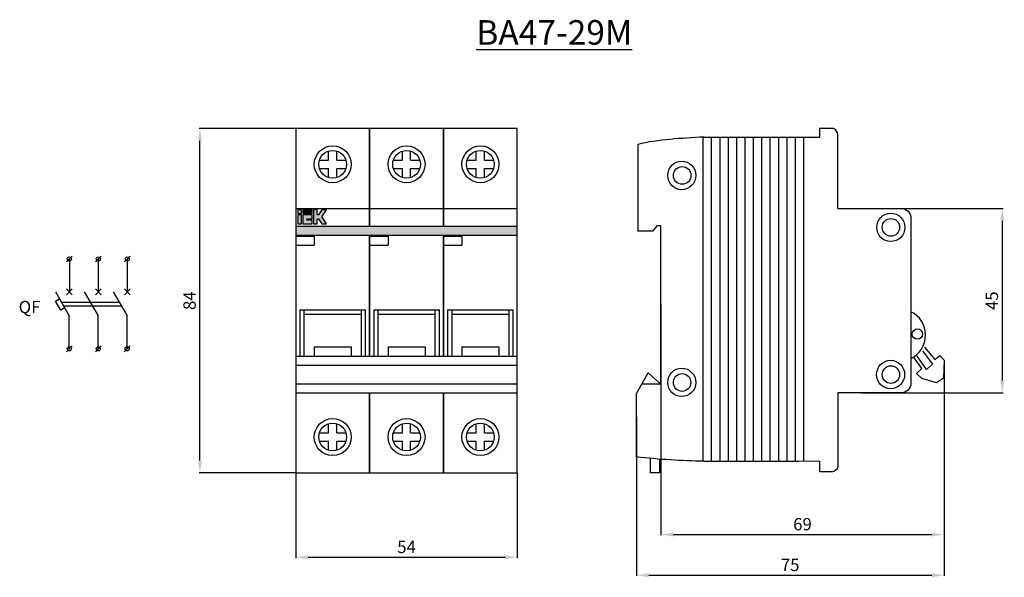
# Model space of a CAD drawing. Units: inches. Extents: x -58 to 182, y -21 to 115.
import ezdxf

# ---------------------------------------------------------------- set-up
doc = ezdxf.new("R2010")
doc.units = ezdxf.units.IN
doc.header["$MEASUREMENT"] = 0
doc.layers.add('dist', color=3, linetype='Continuous', lineweight=9)
doc.layers.add('layer 1', color=7, linetype='Continuous')
doc.styles.get("Standard").update_dxf_attribs({"font": 'ARIAL.TTF'})
doc.dimstyles.get("Standard").update_dxf_attribs({"dimtxt": 3, "dimasz": 3, "dimexe": 0.18, "dimexo": 0.0625, "dimgap": 1, "dimtad": 1, "dimtoh": 1, "dimdec": 0, "dimzin": 0, "dimdsep": 46, "dimtxsty": 'Standard', "dimcen": 0.09, "dimadec": 0, "dimazin": 0, "dimtfac": 1, "dimtdec": 0, "dimtofl": 0, "dimtmove": 0, "dimatfit": 3, "dimfxl": 0, "dimtolj": 1, "dimtzin": 0, "dimarcsym": 0})

# ---------------------------------------------------------------- blocks, each defined once
blk = doc.blocks.new('A$C6D216ABE')
at = {"lineweight": 25}
h = blk.add_hatch(color=8, dxfattribs=at)
h.paths.add_polyline_path([(1.43, 62.93), (0.49, 62.93), (0.49, 60.71), (1.43, 60.71)])
h.paths.add_polyline_path([(1.43, 63.22), (1.43, 64.16), (0.49, 64.16), (0.49, 63.22)])
edge = h.paths.add_edge_path()
edge.add_spline(control_points=[(1.74, 62.94), (1.74, 62.94), (1.74, 60.73), (1.74, 60.73), (1.74, 60.73), (1.74, 60.73), (3.96, 60.73), (3.96, 60.73), (3.96, 60.73), (3.96, 60.73), (3.96, 61.67), (3.96, 61.67), (3.96, 61.67), (3.96, 61.67), (2.69, 61.67), (2.69, 61.67), (2.69, 61.67), (2.69, 61.67), (2.69, 61.67), (2.69, 61.67)], knot_values=[0.5, 0.5, 0.5, 0.5, 0.625, 0.625, 0.625, 0.625, 0.75, 0.75, 0.75, 0.75, 0.875, 0.875, 0.875, 0.875, 1, 1, 1, 1, 1, 1, 1, 1], degree=3, periodic=0)
edge.add_spline(control_points=[(2.69, 61.67), (2.69, 61.67), (2.69, 61.99), (2.69, 61.99), (2.69, 61.99), (2.69, 61.99), (3.96, 61.99), (3.96, 61.99), (3.96, 61.99), (3.96, 61.99), (3.96, 62.94), (3.96, 62.94), (3.96, 62.94), (3.96, 62.94), (1.74, 62.94), (1.74, 62.94)], knot_values=[0, 0, 0, 0, 0.125, 0.125, 0.125, 0.125, 0.25, 0.25, 0.25, 0.25, 0.375, 0.375, 0.375, 0.375, 0.5, 0.5, 0.5, 0.5], degree=3, periodic=0)
edge = h.paths.add_edge_path()
edge.add_spline(control_points=[(7.52, 64.16), (7.52, 64.16), (6.38, 64.16), (6.38, 64.16), (6.38, 64.16), (6.38, 64.16), (5.56, 62.92), (5.56, 62.92), (5.56, 62.92), (5.56, 62.92), (5.23, 62.92), (5.23, 62.92), (5.23, 62.92), (5.23, 62.92), (5.23, 64.16), (5.23, 64.16), (5.23, 64.16), (5.23, 64.16), (4.29, 64.16), (4.29, 64.16), (4.29, 64.16), (4.29, 60.76), (4.29, 60.76), (4.29, 60.76), (4.29, 60.76), (4.29, 60.76), (4.29, 60.76)], knot_values=[0.923077, 0.923077, 0.923077, 0.923077, 1, 1, 1, 1, 1.076923, 1.076923, 1.076923, 1.076923, 1.153846, 1.153846, 1.153846, 1.153846, 1.230769, 1.230769, 1.230769, 1.230769, 1.307692, 1.307692, 1.307692, 1.384615, 1.384615, 1.384615, 1.384615, 1.384615, 1.384615, 1.384615, 1.384615], degree=3, periodic=0)
edge.add_spline(control_points=[(4.29, 60.76), (4.29, 60.76), (5.24, 60.76), (5.24, 60.76), (5.24, 60.76), (5.24, 60.76), (5.24, 61.96), (5.24, 61.96), (5.24, 61.96), (5.24, 61.96), (5.56, 61.96), (5.56, 61.96), (5.56, 61.96), (5.56, 61.96), (6.34, 60.77), (6.34, 60.77), (6.34, 60.77), (6.34, 60.77), (7.52, 60.77), (7.52, 60.77), (7.52, 60.77), (7.52, 60.77), (7.52, 60.77), (7.52, 60.77)], knot_values=[0.538462, 0.538462, 0.538462, 0.538462, 0.615385, 0.615385, 0.615385, 0.615385, 0.692308, 0.692308, 0.692308, 0.692308, 0.769231, 0.769231, 0.769231, 0.769231, 0.846154, 0.846154, 0.846154, 0.846154, 0.923077, 0.923077, 0.923077, 0.923077, 0.923077, 0.923077, 0.923077, 0.923077], degree=3, periodic=0)
edge.add_spline(control_points=[(7.52, 60.77), (7.52, 60.77), (6.36, 62.44), (6.36, 62.44), (6.36, 62.44), (6.36, 62.44), (7.52, 64.16), (7.52, 64.16), (7.52, 64.16), (7.52, 64.16), (7.52, 64.16), (7.52, 64.16)], knot_values=[0.384615, 0.384615, 0.384615, 0.384615, 0.461538, 0.461538, 0.461538, 0.461538, 0.538462, 0.538462, 0.538462, 0.538462, 0.538462, 0.538462, 0.538462, 0.538462], degree=3, periodic=0)
for points in [[(1.76, 64.16), (1.76, 63.23), (3.96, 63.23), (3.96, 64.16)], [(54, 58), (54, 60.15), (0, 60.15), (0, 58)]]:
    blk.add_hatch(color=2, dxfattribs=at).paths.add_polyline_path(points)
at = {"color": 2, "lineweight": 25}
for p, q in [((0, 60.15), (54, 60.15)), ((0, 58), (54, 58))]:
    blk.add_line(p, q, dxfattribs=at)
at = {"layer": 'dist', "color": 0, "lineweight": 25}
for p, q in [((8, 76.25), (8, 78.47)), ((10, 76.25), (10, 78.47)), ((26, 76.25), (26, 78.47)), ((28, 76.25), (28, 78.47)), ((44, 76.25), (44, 78.47)), ((46, 76.25), (46, 78.47)), ((5.78, 76.25), (8, 76.25)), ((10, 76.25), (12.22, 76.25)), ((23.78, 76.25), (26, 76.25)), ((28, 76.25), (30.22, 76.25)), ((41.78, 76.25), (44, 76.25)), ((46, 76.25), (48.22, 76.25)), ((5.78, 74.25), (8, 74.25)), ((8, 72.03), (8, 74.25)), ((10, 72.03), (10, 74.25)), ((10, 74.25), (12.22, 74.25)), ((23.78, 74.25), (26, 74.25)), ((26, 72.03), (26, 74.25)), ((28, 72.03), (28, 74.25)), ((28, 74.25), (30.22, 74.25)), ((41.78, 74.25), (44, 74.25)), ((44, 72.03), (44, 74.25)), ((46, 72.03), (46, 74.25)), ((46, 74.25), (48.22, 74.25)), ((0, 64.5), (18, 64.5)), ((18, 64.5), (36, 64.5)), ((36, 64.5), (54, 64.5)), ((0, 57.75), (4.5, 57.75)), ((18, 57.75), (22.5, 57.75)), ((36, 57.75), (40.5, 57.75)), ((0, 55.5), (4.5, 55.5)), ((18, 55.5), (22.5, 55.5)), ((36, 55.5), (40.5, 55.5)), ((1, 39.75), (17, 39.75)), ((2, 38.75), (16, 38.75)), ((19, 39.75), (35, 39.75)), ((20, 38.75), (34, 38.75)), ((37, 39.75), (53, 39.75)), ((38, 38.75), (52, 38.75)), ((4.5, 30.75), (13.5, 30.75)), ((4.5, 30.75), (4.5, 28.5)), ((13.5, 30.75), (13.5, 28.5)), ((22.5, 30.75), (31.5, 30.75)), ((22.5, 30.75), (22.5, 28.5)), ((31.5, 30.75), (31.5, 28.5)), ((40.5, 30.75), (49.5, 30.75)), ((40.5, 30.75), (40.5, 28.5)), ((49.5, 30.75), (49.5, 28.5)), ((0, 28.5), (54, 28.5)), ((0, 26.25), (54, 26.25)), ((0, 21.75), (54, 21.75)), ((0, 19.5), (54, 19.5)), ((5.78, 9.75), (8, 9.75)), ((8, 9.75), (8, 11.97)), ((10, 9.75), (10, 11.97)), ((10, 9.75), (12.22, 9.75)), ((23.78, 9.75), (26, 9.75)), ((26, 9.75), (26, 11.97)), ((28, 9.75), (28, 11.97)), ((28, 9.75), (30.22, 9.75)), ((41.78, 9.75), (44, 9.75)), ((44, 9.75), (44, 11.97)), ((46, 9.75), (46, 11.97)), ((46, 9.75), (48.22, 9.75)), ((5.78, 7.75), (8, 7.75)), ((8, 5.53), (8, 7.75)), ((10, 5.53), (10, 7.75)), ((10, 7.75), (12.22, 7.75)), ((23.78, 7.75), (26, 7.75)), ((26, 5.53), (26, 7.75)), ((28, 5.53), (28, 7.75)), ((28, 7.75), (30.22, 7.75)), ((41.78, 7.75), (44, 7.75)), ((44, 5.53), (44, 7.75)), ((46, 5.53), (46, 7.75)), ((46, 7.75), (48.22, 7.75))]:
    blk.add_line(p, q, dxfattribs=at)
for points in [[(18, 60.15), (18, 84), (0, 84), (0, 0), (18, 0), (18, 19.5)], [(36, 60.15), (36, 84), (18, 84), (18, 60.15)], [(36, 19.5), (36, 0), (54, 0), (54, 84), (36, 84), (36, 60.15)], [(4.5, 57.75), (4.5, 55.5)], [(18, 28.5), (18, 58)], [(18, 58), (18, 28.5)], [(22.5, 57.75), (22.5, 55.5)], [(36, 28.5), (36, 58)], [(36, 58), (36, 28.5)], [(40.5, 57.75), (40.5, 55.5)], [(1, 39.75), (1, 28.5)], [(2, 39.75), (2, 28.5)], [(16, 28.5), (16, 39.75)], [(17, 28.5), (17, 39.75)], [(19, 39.75), (19, 28.5)], [(20, 39.75), (20, 28.5)], [(34, 28.5), (34, 39.75)], [(35, 28.5), (35, 39.75)], [(37, 39.75), (37, 28.5)], [(38, 39.75), (38, 28.5)], [(52, 28.5), (52, 39.75)], [(53, 28.5), (53, 39.75)], [(18, 19.5), (18, 0), (36, 0), (36, 19.5)]]:
    blk.add_lwpolyline(points, dxfattribs=at)
for centre, radius in [((9, 75.25), 4.5), ((27, 75.25), 4.5), ((45, 75.25), 4.5), ((9, 75.25), 3.38), ((27, 75.25), 3.38), ((45, 75.25), 3.38), ((9, 8.75), 4.5), ((9, 8.75), 3.38), ((27, 8.75), 4.5), ((27, 8.75), 3.38), ((45, 8.75), 4.5), ((45, 8.75), 3.38)]:
    blk.add_circle(centre, radius, dxfattribs=at)
at = {"layer": 'layer 1', "color": 9, "lineweight": 25}
for points in [[(0.49, 63.22), (1.43, 63.22), (1.43, 64.16), (0.49, 64.16), (0.49, 63.22)], [(0.49, 60.71), (1.43, 60.71), (1.43, 62.93), (0.49, 62.93), (0.49, 60.71)]]:
    blk.add_lwpolyline(points, close=True, dxfattribs=at)
at = {"layer": 'layer 1', "color": 2, "lineweight": 25}
blk.add_lwpolyline([(1.76, 63.23), (3.96, 63.23), (3.96, 64.16), (1.76, 64.16), (1.76, 63.23)], close=True, dxfattribs=at)
at = {"layer": 'layer 1', "color": 9, "lineweight": 25}
for points, knots in [([(1.74, 62.94), (1.74, 62.94), (3.96, 62.94), (3.96, 62.94), (3.96, 62.94), (3.96, 62.94), (3.96, 61.99), (3.96, 61.99), (3.96, 61.99), (3.96, 61.99), (2.69, 61.99), (2.69, 61.99), (2.69, 61.99), (2.69, 61.99), (2.69, 61.67), (2.69, 61.67), (2.69, 61.67), (2.69, 61.67), (3.96, 61.67), (3.96, 61.67), (3.96, 61.67), (3.96, 61.67), (3.96, 60.73), (3.96, 60.73), (3.96, 60.73), (3.96, 60.73), (1.74, 60.73), (1.74, 60.73), (1.74, 60.73), (1.74, 60.73), (1.74, 62.94), (1.74, 62.94)], [0, 0, 0, 0, 0.125, 0.125, 0.125, 0.125, 0.25, 0.25, 0.25, 0.25, 0.375, 0.375, 0.375, 0.375, 0.5, 0.5, 0.5, 0.5, 0.625, 0.625, 0.625, 0.625, 0.75, 0.75, 0.75, 0.75, 0.875, 0.875, 0.875, 0.875, 1, 1, 1, 1]), ([(4.29, 64.16), (4.29, 64.16), (5.23, 64.16), (5.23, 64.16), (5.23, 64.16), (5.23, 64.16), (5.23, 62.92), (5.23, 62.92), (5.23, 62.92), (5.23, 62.92), (5.56, 62.92), (5.56, 62.92), (5.56, 62.92), (5.56, 62.92), (6.38, 64.16), (6.38, 64.16), (6.38, 64.16), (6.38, 64.16), (7.52, 64.16), (7.52, 64.16), (7.52, 64.16), (7.52, 64.16), (6.36, 62.44), (6.36, 62.44), (6.36, 62.44), (6.36, 62.44), (7.52, 60.77), (7.52, 60.77), (7.52, 60.77), (7.52, 60.77), (6.34, 60.77), (6.34, 60.77), (6.34, 60.77), (6.34, 60.77), (5.56, 61.96), (5.56, 61.96), (5.56, 61.96), (5.56, 61.96), (5.24, 61.96), (5.24, 61.96), (5.24, 61.96), (5.24, 61.96), (5.24, 60.76), (5.24, 60.76), (5.24, 60.76), (5.24, 60.76), (4.29, 60.76), (4.29, 60.76), (4.29, 60.76), (4.29, 60.76), (4.29, 64.16), (4.29, 64.16)], [0, 0, 0, 0, 0.076923, 0.076923, 0.076923, 0.076923, 0.153846, 0.153846, 0.153846, 0.153846, 0.230769, 0.230769, 0.230769, 0.230769, 0.307692, 0.307692, 0.307692, 0.307692, 0.384615, 0.384615, 0.384615, 0.384615, 0.461538, 0.461538, 0.461538, 0.461538, 0.538462, 0.538462, 0.538462, 0.538462, 0.615385, 0.615385, 0.615385, 0.615385, 0.692308, 0.692308, 0.692308, 0.692308, 0.769231, 0.769231, 0.769231, 0.769231, 0.846154, 0.846154, 0.846154, 0.846154, 0.923077, 0.923077, 0.923077, 0.923077, 1, 1, 1, 1])]:
    blk.add_open_spline(points, degree=3, knots=knots, dxfattribs=at)
blk = doc.blocks.new('*D2')
at = {"color": 0, "lineweight": -2}
for p, q in [((8.94, 4.82), (8.94, -15.88)), ((62.94, 4.82), (62.94, -15.88)), ((11.94, -15.7), (59.94, -15.7))]:
    blk.add_line(p, q, dxfattribs=at)
at = {"color": 0}
for points in [[(11.94, -15.2), (11.94, -16.2), (8.94, -15.7)], [(59.94, -15.2), (59.94, -16.2), (62.94, -15.7)]]:
    blk.add_solid(points, dxfattribs=at)
at = {"layer": 'Defpoints', "color": 0}
for p in [(8.94, 4.88), (62.94, 4.88), (62.94, -15.7)]:
    blk.add_point(p, dxfattribs=at)
at = {"color": 0, "insert": (35.94, -13.17), "char_height": 3, "attachment_point": 5}
blk.add_mtext('\\A1;54', dxfattribs=at)
blk = doc.blocks.new('*D3')
at = {"color": 0, "lineweight": -2}
for p, q in [((8.87, 88.88), (-14.6, 88.88)), ((-14.42, 7.88), (-14.42, 85.88)), ((8.87, 4.88), (-14.6, 4.88))]:
    blk.add_line(p, q, dxfattribs=at)
at = {"color": 0}
for points in [[(-14.92, 85.88), (-13.92, 85.88), (-14.42, 88.88)], [(-14.92, 7.88), (-13.92, 7.88), (-14.42, 4.88)]]:
    blk.add_solid(points, dxfattribs=at)
at = {"layer": 'Defpoints', "color": 0}
for p in [(-14.42, 88.88), (8.94, 88.88), (8.94, 4.88)]:
    blk.add_point(p, dxfattribs=at)
at = {"color": 0, "insert": (-16.95, 46.88), "char_height": 3, "attachment_point": 5, "rotation": 90}
blk.add_mtext('\\A1;84', dxfattribs=at)
blk = doc.blocks.new('A$C783E299F')
at = {"lineweight": 25}
blk.add_line((5.66, 0), (3.34, 0), dxfattribs=at)
at = {"layer": 'layer 1', "lineweight": 25}
for points, knots in [([(16.43, 81.89), (10.96, 81.59), (5.38, 81.3), (0.34, 80.12), (0.34, 80.12), (0.34, 80.12), (0.34, 60.83), (0.34, 58.93)], [0, 0, 0, 0, 0.5, 0.5, 0.5, 0.5, 0.9753883, 0.9753883, 0.9753883, 0.9753883]), ([(49.11, 64.5), (49.11, 68.33), (49.11, 82.43), (49.11, 82.43), (49.11, 82.43), (49.01, 83.16), (48.72, 83.66), (48.09, 84), (48.09, 84), (48.09, 84), (45.59, 84), (44.65, 84)], [0.0263395, 0.0263395, 0.0263395, 0.0263395, 0.3333333, 0.3333333, 0.3333333, 0.3333333, 0.6666667, 0.6666667, 0.6666667, 0.6666667, 0.9374287, 0.9374287, 0.9374287, 0.9374287]), ([(11.05, 69.05), (12.94, 69.05), (14.49, 70.63), (14.49, 72.54), (14.49, 72.54), (14.49, 74.46), (12.94, 76.03), (11.05, 76.03), (11.05, 76.03), (9.16, 76.04), (7.66, 74.46), (7.66, 72.54), (7.66, 72.54), (7.66, 70.63), (9.16, 69.05), (11.05, 69.05)], [0, 0, 0, 0, 0.25, 0.25, 0.25, 0.25, 0.5, 0.5, 0.5, 0.5, 0.75, 0.75, 0.75, 0.75, 1, 1, 1, 1]), ([(11.15, 70.38), (12.36, 70.38), (13.28, 71.32), (13.28, 72.54), (13.28, 72.54), (13.28, 73.72), (12.36, 74.71), (11.15, 74.71), (11.15, 74.71), (9.98, 74.71), (9.02, 73.72), (9.02, 72.54), (9.02, 72.54), (9.02, 71.32), (9.98, 70.38), (11.15, 70.38)], [0, 0, 0, 0, 0.25, 0.25, 0.25, 0.25, 0.5, 0.5, 0.5, 0.5, 0.75, 0.75, 0.75, 0.75, 1, 1, 1, 1]), ([(49.11, 64.5), (50.56, 64.5), (64.47, 64.5), (64.47, 64.5), (64.47, 64.5), (65.83, 64.5), (66.94, 63.42), (66.94, 62.09), (66.94, 62.09), (66.94, 62.09), (66.94, 55.9), (66.94, 48.24)], [0.0104829, 0.0104829, 0.0104829, 0.0104829, 0.2, 0.2, 0.2, 0.2, 0.4, 0.4, 0.4, 0.4, 0.476323, 0.476323, 0.476323, 0.476323]), ([(62.02, 56.41), (63.91, 56.41), (65.47, 57.94), (65.47, 59.85), (65.47, 59.85), (65.47, 61.77), (63.91, 63.34), (62.02, 63.34), (62.02, 63.34), (60.13, 63.34), (58.63, 61.77), (58.63, 59.85), (58.63, 59.85), (58.63, 57.94), (60.13, 56.41), (62.02, 56.41)], [0, 0, 0, 0, 0.25, 0.25, 0.25, 0.25, 0.5, 0.5, 0.5, 0.5, 0.75, 0.75, 0.75, 0.75, 1, 1, 1, 1]), ([(6, 48.05), (6, 54.83), (6, 60.25), (6, 60.25), (6, 60.25), (6, 60.25), (4.98, 60.25), (4.98, 60.25), (4.98, 60.25), (4.98, 60.25), (3.96, 58.93), (3.96, 58.93), (3.96, 58.93), (3.96, 58.93), (1.37, 58.93), (0.34, 58.93)], [0.5781524, 0.5781524, 0.5781524, 0.5781524, 0.625, 0.625, 0.625, 0.625, 0.75, 0.75, 0.75, 0.75, 0.875, 0.875, 0.875, 0.875, 0.9808101, 0.9808101, 0.9808101, 0.9808101]), ([(62.05, 57.72), (63.21, 57.72), (64.18, 58.7), (64.18, 59.88), (64.18, 59.88), (64.18, 61.11), (63.21, 62.04), (62.05, 62.04), (62.05, 62.04), (60.88, 62.04), (59.92, 61.11), (59.92, 59.88), (59.92, 59.88), (59.92, 58.7), (60.88, 57.72), (62.05, 57.72)], [0, 0, 0, 0, 0.25, 0.25, 0.25, 0.25, 0.5, 0.5, 0.5, 0.5, 0.75, 0.75, 0.75, 0.75, 1, 1, 1, 1]), ([(16.48, 2.83), (11.05, 2.93), (5.53, 3.27), (0, 3.91), (0, 3.91), (0, 3.91), (0, 19.35), (0, 19.35), (0, 19.35), (0, 19.35), (2.91, 24.42), (2.91, 24.42), (2.91, 24.42), (2.91, 24.42), (6, 21.67), (6, 21.67), (6, 21.67), (6, 21.67), (6, 48.05), (6, 48.05)], [0, 0, 0, 0, 0.125, 0.125, 0.125, 0.125, 0.25, 0.25, 0.25, 0.25, 0.375, 0.375, 0.375, 0.375, 0.5, 0.5, 0.5, 0.5, 0.5760176, 0.5760176, 0.5760176, 0.5760176]), ([(66.94, 48.24), (66.94, 34.6), (66.94, 21.91), (66.94, 21.91), (66.94, 21.91), (66.94, 20.58), (65.83, 19.5), (64.47, 19.5), (64.47, 19.5), (64.47, 19.5), (49.11, 19.5), (49.11, 19.5)], [0.4907518, 0.4907518, 0.4907518, 0.4907518, 0.6, 0.6, 0.6, 0.6, 0.8, 0.8, 0.8, 0.8, 1, 1, 1, 1]), ([(66.94, 27.91), (69.03, 28.94), (70.48, 31.1), (70.48, 33.61), (70.48, 33.61), (70.48, 36.12), (69.03, 38.28), (66.94, 39.31)], [0, 0, 0, 0, 0.5, 0.5, 0.5, 0.5, 1, 1, 1, 1]), ([(68.5, 32.58), (69.17, 32.58), (69.75, 33.17), (69.75, 33.86), (69.75, 33.86), (69.75, 34.54), (69.17, 35.13), (68.5, 35.13), (68.5, 35.13), (67.82, 35.13), (67.23, 34.54), (67.23, 33.86), (67.23, 33.86), (67.23, 33.17), (67.82, 32.58), (68.5, 32.58)], [0, 0, 0, 0, 0.25, 0.25, 0.25, 0.25, 0.5, 0.5, 0.5, 0.5, 0.75, 0.75, 0.75, 0.75, 1, 1, 1, 1]), ([(70.21, 30.66), (70.21, 30.66), (72.73, 27.66), (72.73, 27.66), (72.73, 27.66), (72.73, 27.66), (73.99, 28.64), (73.99, 28.64), (73.99, 28.64), (73.99, 28.64), (75, 27.51), (75, 27.51), (75, 27.51), (75, 27.51), (74.86, 23.09), (74.86, 23.09), (74.86, 23.09), (74.86, 23.09), (73.16, 21.96), (73.16, 21.96), (73.16, 21.96), (73.16, 21.96), (69.58, 22.99), (69.58, 22.99), (69.58, 22.99), (69.58, 22.99), (68.32, 24.27), (68.32, 24.27), (68.32, 24.27), (68.32, 24.27), (69.58, 25.45), (69.58, 25.45), (69.58, 25.45), (69.58, 25.45), (67.73, 28.1), (67.73, 28.1)], [0, 0, 0, 0, 0.111111, 0.111111, 0.111111, 0.111111, 0.222222, 0.222222, 0.222222, 0.222222, 0.333333, 0.333333, 0.333333, 0.333333, 0.444444, 0.444444, 0.444444, 0.444444, 0.555556, 0.555556, 0.555556, 0.555556, 0.666667, 0.666667, 0.666667, 0.666667, 0.777778, 0.777778, 0.777778, 0.777778, 0.888889, 0.888889, 0.888889, 0.888889, 1, 1, 1, 1]), ([(69.72, 29.78), (69.72, 29.78), (72.19, 26.53), (72.19, 26.53), (72.19, 26.53), (72.19, 26.53), (70.74, 25.25), (70.74, 25.25), (70.74, 25.25), (70.74, 25.25), (68.41, 28.5), (68.41, 28.5)], [0, 0, 0, 0, 0.333333, 0.333333, 0.333333, 0.333333, 0.666667, 0.666667, 0.666667, 0.666667, 1, 1, 1, 1]), ([(61.95, 20.53), (63.84, 20.53), (65.39, 22.06), (65.39, 23.97), (65.39, 23.97), (65.39, 25.89), (63.84, 27.46), (61.95, 27.46), (61.95, 27.46), (60.06, 27.46), (58.56, 25.89), (58.56, 23.97), (58.56, 23.97), (58.56, 22.06), (60.06, 20.53), (61.95, 20.53)], [0, 0, 0, 0, 0.25, 0.25, 0.25, 0.25, 0.5, 0.5, 0.5, 0.5, 0.75, 0.75, 0.75, 0.75, 1, 1, 1, 1]), ([(11.05, 18.61), (12.94, 18.61), (14.49, 20.14), (14.49, 22.05), (14.49, 22.05), (14.49, 23.97), (12.94, 25.54), (11.05, 25.54), (11.05, 25.54), (9.16, 25.54), (7.66, 23.97), (7.66, 22.05), (7.66, 22.05), (7.66, 20.14), (9.16, 18.61), (11.05, 18.61)], [0, 0, 0, 0, 0.25, 0.25, 0.25, 0.25, 0.5, 0.5, 0.5, 0.5, 0.75, 0.75, 0.75, 0.75, 1, 1, 1, 1]), ([(11.15, 19.89), (12.31, 19.89), (13.28, 20.87), (13.28, 22.05), (13.28, 22.05), (13.28, 23.28), (12.31, 24.22), (11.15, 24.22), (11.15, 24.22), (9.98, 24.22), (9.02, 23.28), (9.02, 22.05), (9.02, 22.05), (9.02, 20.87), (9.98, 19.89), (11.15, 19.89)], [0, 0, 0, 0, 0.25, 0.25, 0.25, 0.25, 0.5, 0.5, 0.5, 0.5, 0.75, 0.75, 0.75, 0.75, 1, 1, 1, 1]), ([(62.05, 21.81), (63.21, 21.81), (64.18, 22.79), (64.18, 23.97), (64.18, 23.97), (64.18, 25.15), (63.21, 26.14), (62.05, 26.14), (62.05, 26.14), (60.88, 26.14), (59.92, 25.15), (59.92, 23.97), (59.92, 23.97), (59.92, 22.79), (60.88, 21.81), (62.05, 21.81)], [0, 0, 0, 0, 0.25, 0.25, 0.25, 0.25, 0.5, 0.5, 0.5, 0.5, 0.75, 0.75, 0.75, 0.75, 1, 1, 1, 1]), ([(49.11, 19.5), (49.11, 19.5), (49.11, 1.6), (49.11, 1.6), (49.11, 1.6), (48.96, 0.86), (48.57, 0.42), (47.84, 0.28), (47.84, 0.28), (47.84, 0.28), (44.74, 0.28), (44.74, 0.28)], [0, 0, 0, 0, 0.333333, 0.333333, 0.333333, 0.333333, 0.666667, 0.666667, 0.666667, 0.666667, 1, 1, 1, 1]), ([(44.74, 0.28), (44.74, 0.28), (44.74, 2.78), (44.74, 2.78), (44.74, 2.78), (44.74, 2.78), (39.31, 2.83), (39.31, 2.83)], [0, 0, 0, 0, 0.5, 0.5, 0.5, 0.5, 1, 1, 1, 1])]:
    blk.add_open_spline(points, degree=3, knots=knots, dxfattribs=at)
for points in [[(16.19, 81.87), (16.19, 78.66), (16.19, 6.74), (16.19, 2.84)], [(16.43, 81.89), (16.43, 81.89), (41.72, 81.89), (44.65, 81.89)], [(18.23, 81.89), (18.23, 78.9), (18.23, 8.19), (18.23, 2.83)], [(20.31, 81.89), (20.31, 78.95), (20.31, 10.2), (20.31, 2.83)], [(22.35, 81.89), (22.35, 78.97), (22.35, 11.04), (22.35, 2.83)], [(24.38, 81.89), (24.38, 78.97), (24.38, 10.75), (24.38, 2.83)], [(26.42, 81.89), (26.42, 78.96), (26.42, 10.52), (26.42, 2.83)], [(28.45, 81.89), (28.45, 78.99), (28.45, 11.84), (28.45, 2.83)], [(30.49, 81.89), (30.49, 78.98), (30.49, 11.45), (30.49, 2.83)], [(32.53, 81.89), (32.53, 78.99), (32.53, 11.67), (32.53, 2.83)], [(34.61, 81.89), (34.61, 79), (34.61, 12.12), (34.61, 2.83)], [(36.65, 81.89), (36.65, 78.99), (36.65, 11.74), (36.65, 2.83)], [(38.68, 81.89), (38.68, 79.01), (38.68, 12.35), (38.68, 2.83)], [(40.72, 81.89), (40.72, 79.02), (40.72, 12.86), (40.72, 2.82)], [(44.65, 84), (44.65, 83.49), (44.65, 82.43), (44.65, 81.89)], [(5.77, 21.67), (5.17, 21.67), (2.42, 21.67), (1.33, 21.67)], [(3.34, 3.56), (3.34, 2.98), (3.34, 1.3), (3.34, 0)], [(5.66, 3.36), (5.66, 3.36), (5.66, 1.46), (5.66, 0)], [(16.48, 2.83), (16.48, 2.83), (39.51, 2.83), (39.51, 2.83)]]:
    blk.add_open_spline(points, degree=3, dxfattribs=at)
blk = doc.blocks.new('*D10')
at = {"color": 0, "lineweight": -2}
for p, q in [((166.96, 32.2), (166.96, -20.25)), ((91.96, 18.55), (91.96, -20.25)), ((94.96, -20.07), (163.96, -20.07))]:
    blk.add_line(p, q, dxfattribs=at)
at = {"color": 0}
for points in [[(94.96, -19.57), (94.96, -20.57), (91.96, -20.07)], [(163.96, -19.57), (163.96, -20.57), (166.96, -20.07)]]:
    blk.add_solid(points, dxfattribs=at)
at = {"layer": 'Defpoints', "color": 0}
for p in [(166.96, 32.26), (91.96, 18.62), (166.96, -20.07)]:
    blk.add_point(p, dxfattribs=at)
at = {"color": 0, "insert": (129.46, -17.55), "char_height": 3, "attachment_point": 5}
blk.add_mtext('\\A1;75', dxfattribs=at)
blk = doc.blocks.new('*D11')
at = {"color": 0, "lineweight": -2}
for p, q in [((97.96, 46.04), (97.96, -10.33)), ((166.96, 32.14), (166.96, -10.33)), ((100.96, -10.15), (163.96, -10.15))]:
    blk.add_line(p, q, dxfattribs=at)
at = {"color": 0}
for points in [[(100.96, -9.65), (100.96, -10.65), (97.96, -10.15)], [(163.96, -9.65), (163.96, -10.65), (166.96, -10.15)]]:
    blk.add_solid(points, dxfattribs=at)
at = {"layer": 'Defpoints', "color": 0}
for p in [(97.96, 46.1), (166.96, 32.2), (166.96, -10.15)]:
    blk.add_point(p, dxfattribs=at)
at = {"color": 0, "insert": (132.46, -7.62), "char_height": 3, "attachment_point": 5}
blk.add_mtext('\\A1;69', dxfattribs=at)
blk = doc.blocks.new('*D12')
at = {"color": 0, "lineweight": -2}
for p, q in [((146.79, 69.38), (181.33, 69.38)), ((181.15, 66.38), (181.15, 27.38)), ((146.79, 24.38), (181.33, 24.38))]:
    blk.add_line(p, q, dxfattribs=at)
at = {"color": 0}
for points in [[(180.65, 66.38), (181.65, 66.38), (181.15, 69.38)], [(180.65, 27.38), (181.65, 27.38), (181.15, 24.38)]]:
    blk.add_solid(points, dxfattribs=at)
at = {"layer": 'Defpoints', "color": 0}
for p in [(146.72, 69.38), (146.72, 24.38), (181.15, 24.38)]:
    blk.add_point(p, dxfattribs=at)
at = {"color": 0, "insert": (178.62, 46.88), "char_height": 3, "attachment_point": 5, "rotation": 90}
blk.add_mtext('\\A1;45', dxfattribs=at)

msp = doc.modelspace()

# ---------------------------------------------------------------- linework, layer by layer
for p, q in [((-46.95, 56.34), (-45.54, 57.76)), ((-39.9, 56.34), (-38.48, 57.76)), ((-32.84, 56.34), (-31.43, 57.76)), ((-46.25, 57.05), (-46.25, 49.05)), ((-39.19, 57.05), (-39.19, 49.05)), ((-32.14, 57.05), (-32.14, 49.05)), ((-49.67, 49.05), (-46.26, 43.15)), ((-46.95, 48.34), (-45.54, 49.76)), ((-46.95, 49.76), (-45.54, 48.34)), ((-42.62, 49.05), (-39.21, 43.15)), ((-39.9, 48.34), (-38.48, 49.76)), ((-39.9, 49.76), (-38.48, 48.34)), ((-35.56, 49.05), (-32.16, 43.15)), ((-32.84, 48.34), (-31.43, 49.76)), ((-32.84, 49.76), (-31.43, 48.34)), ((-49.63, 46.77), (-48.67, 47.32)), ((-48.36, 44.57), (-49.63, 46.77)), ((-47.71, 45.65), (-33.6, 45.65)), ((-47.4, 45.12), (-48.36, 44.57)), ((-46.26, 35.15), (-46.26, 43.15)), ((-39.21, 35.15), (-39.21, 43.15)), ((-32.16, 35.15), (-32.16, 43.15)), ((-46.97, 34.44), (-45.56, 35.86)), ((-39.92, 34.44), (-38.5, 35.86)), ((-32.86, 34.44), (-31.45, 35.86))]:
    msp.add_line(p, q)
at = {"linetype": 'ByBlock'}
msp.add_line((-48.19, 46.49), (-34.08, 46.49), dxfattribs=at)
for centre in [(-46.25, 57.05), (-39.19, 57.05), (-32.14, 57.05), (-46.26, 35.15), (-39.21, 35.15), (-32.16, 35.15)]:
    msp.add_circle(centre, 0.5)

# ---------------------------------------------------------------- block references
for name, p in [('A$C6D216ABE', (8.94, 4.88)), ('A$C783E299F', (91.96, 4.88))]:
    msp.add_blockref(name, p)

# ---------------------------------------------------------------- texts
at = {"attachment_point": 1}
for s, insert, char_height, width in [('{\\fArial|b0|i0|c204|p34;\\LВА47-29М}', (52.94, 115.29), 6, 2.1232), ('QF', (-58.6, 46.84), 3, 2.3718)]:
    msp.add_mtext(s, dxfattribs=dict(at, insert=insert, char_height=char_height, width=width))

# ---------------------------------------------------------------- dimensions: what is measured, and where the dimension line sits
for base, p1, p2, picture, middle in [((-14.42, 88.88), (8.94, 4.88), (8.94, 88.88), '*D3', (-16.95, 46.88)), ((181.15, 24.38), (146.72, 69.38), (146.72, 24.38), '*D12', (178.62, 46.88))]:
    dim = msp.add_linear_dim(base=base, p1=p1, p2=p2, angle=90, dimstyle='Standard')
    dim.commit()
    dim.dimension.update_dxf_attribs({"geometry": picture, "text_midpoint": middle})
for base, p1, p2, picture, middle in [((166.96, -10.15), (97.96, 46.1), (166.96, 32.2), '*D11', (132.46, -7.62)), ((166.96, -20.07), (91.96, 18.62), (166.96, 32.26), '*D10', (129.46, -17.55)), ((62.94, -15.7), (8.94, 4.88), (62.94, 4.88), '*D2', (35.94, -13.17))]:
    dim = msp.add_linear_dim(base=base, p1=p1, p2=p2, dimstyle='Standard')
    dim.commit()
    dim.dimension.update_dxf_attribs({"geometry": picture, "text_midpoint": middle})

doc.saveas('drawing.dxf')
